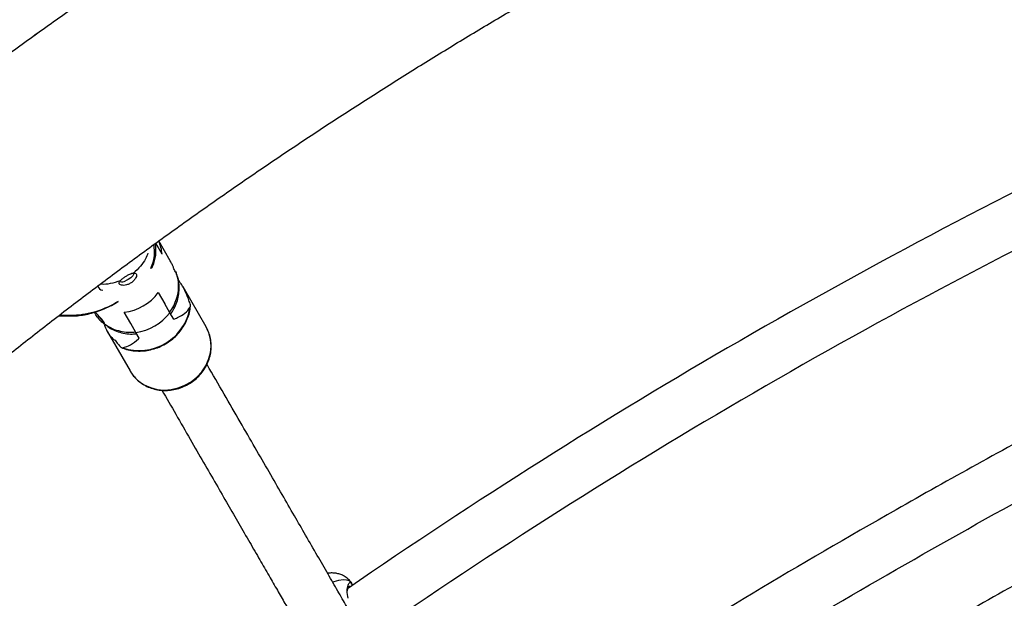
# Model space of a CAD drawing. Extents: x 1780 to 2427, y 2161 to 2639.
# Drawn here: x 1973 to 1985, y 2387 to 2394 of the extents above; entities that cross this region are included whole.
import ezdxf

# ---------------------------------------------------------------- set-up
doc = ezdxf.new("R2010")
doc.units = 0
doc.header["$LTSCALE"] = 0.125
doc.header["$MEASUREMENT"] = 0
doc.layers.add('CONTOUR', color=7, linetype='CONTINUOUS')

msp = doc.modelspace()

# ---------------------------------------------------------------- linework, layer by layer
at = {"layer": 'CONTOUR'}
for p, q in [((1974.65605, 2391.22661), (1974.65472, 2391.3412)), ((1974.67419, 2391.24968), (1974.67297, 2391.35458)), ((1974.74825, 2391.22147), (1974.673, 2391.3518)), ((1974.845, 2391.14252), (1974.70798, 2391.37985)), ((1974.91922, 2390.99892), (1974.9147, 2391.0118)), ((1974.95612, 2390.89162), (1974.93984, 2390.9154)), ((1975.27813, 2390.34606), (1974.9996, 2390.8285)), ((1974.70266, 2390.75915), (1974.78004, 2390.62512)), ((1974.84266, 2390.51666), (1974.78004, 2390.62512)), ((1973.50396, 2390.48035), (1973.66851, 2390.47962)), ((1973.51507, 2390.4889), (1973.68176, 2390.48816)), ((1973.99094, 2390.44295), (1973.97755, 2390.45525)), ((1974.37089, 2390.3889), (1974.29351, 2390.52293)), ((1974.88758, 2390.43886), (1974.84266, 2390.51666)), ((1974.05657, 2390.38154), (1974.05549, 2390.38137)), ((1974.43351, 2390.28044), (1974.37089, 2390.3889)), ((1975.29651, 2390.30787), (1975.29011, 2390.32046)), ((1974.08498, 2390.30045), (1974.0933, 2390.28604)), ((1974.0933, 2390.28604), (1974.36352, 2389.81801)), ((1974.47279, 2390.21241), (1974.43351, 2390.28044)), ((1974.36352, 2389.81801), (1974.38026, 2389.79128)), ((1977.02424, 2387.27264), (1977.01177, 2387.28841)), ((1977.02847, 2387.25681), (1977.02039, 2387.26788)), ((1977.04009, 2387.24416), (1977.02961, 2387.25739)), ((1977.03744, 2387.24234), (1977.03329, 2387.25197))]:
    msp.add_line(p, q, dxfattribs=at)
at = {"layer": 'CONTOUR', "flags": 128}
for points in [[(1974.40509, 2390.99897), (1974.40663, 2390.98317), (1974.39549, 2390.96142), (1974.37284, 2390.93789), (1974.34213, 2390.91617), (1974.30802, 2390.89956)], [(1974.38026, 2389.79128), (1974.40934, 2389.75305), (1974.46639, 2389.69706), (1974.5331, 2389.65157), (1974.60767, 2389.61783), (1974.68804, 2389.59674), (1974.77204, 2389.5889), (1974.85737, 2389.5945), (1974.94171, 2389.61341), (1975.02274, 2389.64509), (1975.09827, 2389.6887), (1975.16623, 2389.74304), (1975.22477, 2389.80662), (1975.27229, 2389.87771), (1975.30749, 2389.95438), (1975.32942, 2390.03453), (1975.33748, 2390.11598), (1975.33144, 2390.1965), (1975.31148, 2390.2739), (1975.27813, 2390.34606)], [(1976.8004, 2387.28519), (1976.81523, 2387.28964), (1976.87472, 2387.3042), (1976.92577, 2387.31096), (1976.9669, 2387.30973), (1976.99692, 2387.30055), (1977.01177, 2387.28841)]]:
    msp.add_lwpolyline(points, dxfattribs=at)
at = {"layer": 'CONTOUR'}
for centre, radius, start, end in [((2016.84928, 2329.28662), 70.3125, 115.4481535, 124.5449368), ((2016.84928, 2329.28662), 69.6875, 115.4878173, 124.5114707), ((1974.283, 2391.18227), 0.4669, 4.815942, 24.743112), ((1974.25207, 2391.23498), 0.40408, 332.821152, 358.813559), ((1974.64874, 2391.25103), 0.02549, 286.685834, 356.973859), ((1974.03561, 2390.84805), 0.05924, 186.930294, 268.388854), ((1974.26705, 2390.97632), 0.08701, 255.495534, 298.088848), ((1974.22322, 2391.11713), 0.59834, 276.746932, 323.253068), ((1973.63031, 2391.60277), 1.1158, 272.642705, 302.171685), ((1974.47147, 2390.68651), 0.62348, 251.529233, 350.428395), ((1973.66738, 2390.49592), 0.01634, 273.972225, 331.640138), ((1974.33908, 2390.91645), 0.64298, 278.445618, 321.554382)]:
    msp.add_arc(centre, radius, start, end, dxfattribs=at)
for points, knots in [([(2001.45971, 2403.46874), (2001.37284, 2403.47296), (2001.12154, 2403.48518), (2000.70158, 2403.49851), (2000.19826, 2403.50582), (1999.68976, 2403.50406), (1999.17637, 2403.49341), (1998.65827, 2403.47387), (1998.13568, 2403.44546), (1997.6088, 2403.40822), (1997.07784, 2403.36218), (1996.543, 2403.30739), (1996.0045, 2403.24388), (1995.46254, 2403.1717), (1994.91732, 2403.09088), (1994.36907, 2403.00149), (1993.81798, 2402.90358), (1993.26426, 2402.79718), (1992.70814, 2402.68237), (1992.14981, 2402.55919), (1991.58948, 2402.42771), (1991.02738, 2402.28799), (1990.46371, 2402.1401), (1989.89868, 2401.9841), (1989.33251, 2401.82007), (1988.76541, 2401.64807), (1988.1976, 2401.46819), (1987.62929, 2401.28049), (1987.06069, 2401.08506), (1986.49203, 2400.88198), (1985.92351, 2400.67133), (1985.35535, 2400.45321), (1984.78777, 2400.22769), (1984.22099, 2399.99488), (1983.65521, 2399.75487), (1983.09066, 2399.50775), (1982.52754, 2399.25362), (1981.96608, 2398.99258), (1981.40649, 2398.72474), (1980.84898, 2398.45021), (1980.29376, 2398.16908), (1979.74105, 2397.88147), (1979.19106, 2397.58749), (1978.644, 2397.28726), (1978.10008, 2396.98089), (1977.55951, 2396.6685), (1977.02249, 2396.35021), (1976.48924, 2396.02615), (1975.95997, 2395.69643), (1975.43487, 2395.36118), (1974.91414, 2395.02054), (1974.398, 2394.67463), (1973.88663, 2394.32357), (1973.38024, 2393.96752), (1972.87902, 2393.60659), (1972.38317, 2393.24092), (1971.89288, 2392.87066), (1971.40834, 2392.49593), (1970.92974, 2392.11688), (1970.45727, 2391.73366), (1969.99111, 2391.34639), (1969.53144, 2390.95523), (1969.07844, 2390.56032), (1968.6323, 2390.1618), (1968.19318, 2389.75982), (1967.76126, 2389.35453), (1967.33672, 2388.94607), (1966.91972, 2388.5346), (1966.51042, 2388.12026), (1966.109, 2387.7032), (1965.71561, 2387.28357), (1965.33041, 2386.86153), (1964.95356, 2386.43722), (1964.58521, 2386.0108), (1964.22552, 2385.58243), (1963.87464, 2385.15224), (1963.5327, 2384.7204), (1963.19987, 2384.28706), (1962.87627, 2383.85238), (1962.56205, 2383.4165), (1962.25735, 2382.9796), (1961.9623, 2382.54182), (1961.67704, 2382.10332), (1961.40169, 2381.66426), (1961.1364, 2381.2248), (1960.88124, 2380.7851), (1960.63652, 2380.34532), (1960.44432, 2379.98541), (1960.33476, 2379.77219), (1960.30047, 2379.70543)], [0, 0, 0, 0, 0.00617293, 0.01785617, 0.02953799, 0.04121876, 0.05289796, 0.06457514, 0.07624992, 0.08792199, 0.09959109, 0.11125704, 0.12291969, 0.13457892, 0.14623467, 0.1578869, 0.16953559, 0.18118077, 0.19282246, 0.20446072, 0.21609562, 0.22772724, 0.23935567, 0.25098101, 0.26260338, 0.27422289, 0.28583967, 0.29745384, 0.30906553, 0.32067487, 0.33228201, 0.34388707, 0.35549021, 0.36709155, 0.37869123, 0.39028941, 0.40188622, 0.4134818, 0.4250763, 0.43666985, 0.4482626, 0.45985469, 0.47144625, 0.48303744, 0.49462839, 0.50621925, 0.51781015, 0.52940119, 0.54099251, 0.55258425, 0.56417656, 0.57576958, 0.58736344, 0.5989583, 0.61055429, 0.62215156, 0.63375026, 0.64535051, 0.65695248, 0.6685563, 0.68016211, 0.69177006, 0.70338029, 0.71499294, 0.72660815, 0.73822605, 0.74984679, 0.76147048, 0.77309726, 0.78472725, 0.79636056, 0.8079973, 0.81963757, 0.83128144, 0.84292901, 0.85458031, 0.86623539, 0.87789427, 0.88955694, 0.90122337, 0.91289348, 0.92456718, 0.93624432, 0.94792469, 0.95960806, 0.97129411, 0.98298246, 0.99467266, 1, 1, 1, 1]), ([(2001.45981, 2403.46865), (2001.37293, 2403.47288), (2001.12163, 2403.48509), (2000.70168, 2403.49842), (2000.19836, 2403.50573), (1999.68986, 2403.50397), (1999.17647, 2403.49332), (1998.65837, 2403.47378), (1998.13578, 2403.44537), (1997.6089, 2403.40813), (1997.07794, 2403.36209), (1996.5431, 2403.3073), (1996.0046, 2403.24379), (1995.46264, 2403.1716), (1994.91743, 2403.09079), (1994.36917, 2403.0014), (1993.81808, 2402.90348), (1993.26437, 2402.79708), (1992.70824, 2402.68227), (1992.14991, 2402.55909), (1991.58959, 2402.42761), (1991.02749, 2402.28789), (1990.46382, 2402.14), (1989.89879, 2401.984), (1989.33262, 2401.81997), (1988.76552, 2401.64797), (1988.19771, 2401.46808), (1987.6294, 2401.28039), (1987.06081, 2401.08495), (1986.49214, 2400.88187), (1985.92362, 2400.67123), (1985.35547, 2400.4531), (1984.78789, 2400.22759), (1984.2211, 2399.99478), (1983.65533, 2399.75477), (1983.09077, 2399.50764), (1982.52766, 2399.25352), (1981.9662, 2398.99248), (1981.4066, 2398.72464), (1980.84909, 2398.4501), (1980.29388, 2398.16897), (1979.74117, 2397.88137), (1979.19118, 2397.58739), (1978.64412, 2397.28716), (1978.1002, 2396.98079), (1977.55962, 2396.6684), (1977.02261, 2396.35011), (1976.48936, 2396.02604), (1975.96008, 2395.69632), (1975.43498, 2395.36108), (1974.91426, 2395.02043), (1974.39811, 2394.67452), (1973.88675, 2394.32347), (1973.38036, 2393.96741), (1972.87914, 2393.60648), (1972.38329, 2393.24082), (1971.893, 2392.87055), (1971.40846, 2392.49583), (1970.92986, 2392.11678), (1970.45739, 2391.73355), (1969.99122, 2391.34629), (1969.53155, 2390.95513), (1969.07856, 2390.56022), (1968.63241, 2390.1617), (1968.19329, 2389.75972), (1967.76138, 2389.35443), (1967.33683, 2388.94597), (1966.91983, 2388.5345), (1966.51053, 2388.12016), (1966.10911, 2387.7031), (1965.71572, 2387.28348), (1965.33052, 2386.86143), (1964.95367, 2386.43713), (1964.58532, 2386.01071), (1964.22563, 2385.58233), (1963.87474, 2385.15214), (1963.53281, 2384.72031), (1963.19997, 2384.28697), (1962.87637, 2383.85228), (1962.56215, 2383.41641), (1962.25745, 2382.97951), (1961.9624, 2382.54173), (1961.67714, 2382.10323), (1961.40179, 2381.66417), (1961.1365, 2381.22471), (1960.88134, 2380.78501), (1960.63661, 2380.34524), (1960.44442, 2379.98533), (1960.33486, 2379.7721), (1960.30056, 2379.70535)], [0, 0, 0, 0, 0.00617294, 0.01785618, 0.02953799, 0.04121877, 0.05289797, 0.06457515, 0.07624993, 0.087922, 0.09959111, 0.11125706, 0.12291971, 0.13457895, 0.1462347, 0.15788693, 0.16953562, 0.1811808, 0.19282249, 0.20446075, 0.21609565, 0.22772727, 0.2393557, 0.25098105, 0.26260342, 0.27422293, 0.28583971, 0.29745388, 0.30906557, 0.32067492, 0.33228205, 0.34388712, 0.35549025, 0.36709159, 0.37869128, 0.39028946, 0.40188627, 0.41348185, 0.42507635, 0.4366699, 0.44826265, 0.45985474, 0.47144631, 0.4830375, 0.49462845, 0.50621931, 0.51781021, 0.52940125, 0.54099257, 0.55258431, 0.56417662, 0.57576964, 0.5873635, 0.59895836, 0.61055436, 0.62215163, 0.63375032, 0.64535058, 0.65695254, 0.66855636, 0.68016217, 0.69177013, 0.70338036, 0.71499301, 0.72660822, 0.73822612, 0.74984686, 0.76147055, 0.77309733, 0.78472732, 0.79636064, 0.80799738, 0.81963764, 0.83128152, 0.84292908, 0.85458038, 0.86623547, 0.87789435, 0.88955702, 0.90122345, 0.91289357, 0.92456727, 0.9362444, 0.94792478, 0.95960815, 0.9712942, 0.98298255, 0.99467276, 1, 1, 1, 1]), ([(1962.86118, 2378.39811), (1962.89662, 2378.46703), (1962.99955, 2378.66716), (1963.17776, 2378.99974), (1963.39909, 2379.39616), (1963.63064, 2379.79385), (1963.87215, 2380.19257), (1964.12359, 2380.59216), (1964.38485, 2380.99242), (1964.65585, 2381.39316), (1964.93647, 2381.79419), (1965.22663, 2382.19532), (1965.52619, 2382.59636), (1965.83506, 2382.99712), (1966.1531, 2383.39741), (1966.48018, 2383.79704), (1966.81619, 2384.19581), (1967.16096, 2384.59353), (1967.51437, 2384.99002), (1967.87627, 2385.38509), (1968.2465, 2385.77855), (1968.6249, 2386.17021), (1969.01133, 2386.55989), (1969.4056, 2386.9474), (1969.80755, 2387.33257), (1970.21701, 2387.71521), (1970.63381, 2388.09514), (1971.05775, 2388.47218), (1971.48865, 2388.84616), (1971.92634, 2389.21691), (1972.37061, 2389.58424), (1972.82127, 2389.948), (1973.27812, 2390.30801), (1973.74096, 2390.66411), (1974.20959, 2391.01613), (1974.6838, 2391.36392), (1975.16338, 2391.7073), (1975.64812, 2392.04613), (1976.13781, 2392.38026), (1976.63222, 2392.70952), (1977.13113, 2393.03377), (1977.63433, 2393.35286), (1978.1416, 2393.66665), (1978.65269, 2393.975), (1979.1674, 2394.27777), (1979.68548, 2394.57482), (1980.2067, 2394.86603), (1980.73084, 2395.15125), (1981.25765, 2395.43036), (1981.7869, 2395.70324), (1982.31836, 2395.96977), (1982.85177, 2396.22984), (1983.38691, 2396.48332), (1983.92354, 2396.7301), (1984.4614, 2396.97009), (1985.00026, 2397.20317), (1985.53988, 2397.42925), (1986.08001, 2397.64822), (1986.6204, 2397.86001), (1987.16082, 2398.0645), (1987.70102, 2398.26163), (1988.24075, 2398.45131), (1988.77976, 2398.63345), (1989.31782, 2398.808), (1989.85467, 2398.97487), (1990.39007, 2399.134), (1990.92378, 2399.28533), (1991.45556, 2399.42879), (1991.98516, 2399.56435), (1992.51233, 2399.69195), (1993.03684, 2399.81153), (1993.55845, 2399.92307), (1994.07692, 2400.02653), (1994.592, 2400.12188), (1995.10347, 2400.20908), (1995.61109, 2400.28812), (1996.11463, 2400.35898), (1996.61386, 2400.42165), (1997.10854, 2400.47611), (1997.59846, 2400.52238), (1998.08339, 2400.56044), (1998.56311, 2400.59031), (1999.0374, 2400.61199), (1999.50605, 2400.6255), (1999.96889, 2400.63091), (2000.42555, 2400.62804), (2000.87386, 2400.61772), (2001.16654, 2400.60418), (2001.31161, 2400.59747)], [0, 0, 0, 0, 0.00610777, 0.01773558, 0.02936588, 0.04099849, 0.05263386, 0.06427239, 0.07591436, 0.08756002, 0.09920956, 0.11086311, 0.12252076, 0.13418258, 0.14584858, 0.15751876, 0.16919308, 0.18087151, 0.19255395, 0.20424034, 0.21593057, 0.22762454, 0.23932211, 0.25102317, 0.26272758, 0.27443521, 0.2861459, 0.29785951, 0.3095759, 0.32129491, 0.33301638, 0.34474016, 0.35646609, 0.36819403, 0.3799238, 0.39165526, 0.40338825, 0.41512261, 0.42685819, 0.43859482, 0.45033236, 0.46207065, 0.47380952, 0.48554884, 0.49728844, 0.50902816, 0.52076784, 0.53250728, 0.54424634, 0.55598485, 0.56772266, 0.57945961, 0.59119555, 0.60293031, 0.61466375, 0.62639571, 0.63812602, 0.64985453, 0.66158108, 0.67330551, 0.68502767, 0.69674739, 0.70846452, 0.7201789, 0.73189037, 0.74359879, 0.755304, 0.76700585, 0.7787042, 0.79039891, 0.80208985, 0.81377689, 0.82545991, 0.83713881, 0.84881349, 0.86048388, 0.8721499, 0.88381152, 0.89546872, 0.90712151, 0.91876992, 0.93041403, 0.94205396, 0.95368986, 0.96532195, 0.97695051, 0.98857589, 1, 1, 1, 1]), ([(1974.57774, 2391.23415), (1974.56878, 2391.21116), (1974.54718, 2391.15582), (1974.48901, 2391.07091), (1974.43162, 2391.01872), (1974.40081, 2390.99071)], [0, 0, 0, 0, 0.24757321, 0.59616524, 1, 1, 1, 1]), ([(1974.62212, 2391.05313), (1974.62854, 2391.0656), (1974.64661, 2391.10071), (1974.66419, 2391.15747), (1974.67364, 2391.21046), (1974.67406, 2391.24047), (1974.67419, 2391.24968)], [0, 0, 0, 0, 0.184188243, 0.518578271, 0.852165582, 1, 1, 1, 1]), ([(1974.91924, 2390.99894), (1974.91924, 2390.99622), (1974.91924, 2390.99079), (1974.91287, 2390.99839), (1974.90343, 2391.01725), (1974.89112, 2391.04595), (1974.87622, 2391.08063), (1974.8603, 2391.11507), (1974.84947, 2391.13416), (1974.84479, 2391.1424)], [0, 0, 0, 0, 0.14802722, 0.29614767, 0.44202752, 0.5874758, 0.73576463, 0.88581179, 1, 1, 1, 1]), ([(1974.40081, 2390.9907), (1974.40889, 2390.99165), (1974.42507, 2390.99353), (1974.43863, 2390.98435), (1974.44254, 2390.96669), (1974.43579, 2390.94222), (1974.41861, 2390.91443), (1974.39184, 2390.88738), (1974.35823, 2390.86536), (1974.32183, 2390.85104), (1974.28662, 2390.84516), (1974.25668, 2390.84745), (1974.23629, 2390.85672), (1974.2286, 2390.87109), (1974.23273, 2390.88619), (1974.2409, 2390.89637), (1974.2439, 2390.90012)], [0, 0, 0, 0, 0.07398325, 0.14801309, 0.22092309, 0.29361739, 0.36773139, 0.44272419, 0.51670119, 0.58938842, 0.66244673, 0.73696937, 0.81185284, 0.88533968, 0.95786543, 1, 1, 1, 1]), ([(1974.40079, 2390.99073), (1974.39127, 2390.98836), (1974.37222, 2390.98362), (1974.33695, 2390.96861), (1974.302, 2390.94901), (1974.27069, 2390.92645), (1974.25256, 2390.90976), (1974.24519, 2390.90158), (1974.24389, 2390.90014)], [0, 0, 0, 0, 0.191768847, 0.383540652, 0.575278695, 0.767113528, 0.958890262, 1, 1, 1, 1]), ([(1974.83887, 2390.52322), (1974.85611, 2390.54887), (1974.89059, 2390.60016), (1974.92654, 2390.68922), (1974.94694, 2390.78561), (1974.94881, 2390.89292), (1974.92957, 2390.96191), (1974.91925, 2390.99894)], [0, 0, 0, 0, 0.17793042, 0.35586084, 0.55980084, 0.76374084, 1, 1, 1, 1]), ([(1974.85244, 2390.50226), (1974.866, 2390.52216), (1974.89623, 2390.56656), (1974.92739, 2390.64251), (1974.94841, 2390.72446), (1974.95677, 2390.82796), (1974.95163, 2390.91679), (1974.9274, 2390.97169), (1974.92321, 2390.98119)], [0, 0, 0, 0, 0.14208857, 0.31696967, 0.48427445, 0.6438621, 0.93837695, 1, 1, 1, 1]), ([(1974.2439, 2390.90011), (1974.20429, 2390.88772), (1974.13049, 2390.86464), (1974.04839, 2390.85578), (1974.00964, 2390.86078), (1974.00537, 2390.86133)], [0, 0, 0, 0, 0.50760647, 0.94577473, 1, 1, 1, 1]), ([(1975.02896, 2390.76546), (1975.0189, 2390.78955), (1975.0015, 2390.83123), (1974.96958, 2390.87371), (1974.95612, 2390.89162)], [0, 0, 0, 0, 0.57823987, 1, 1, 1, 1]), ([(1975.08855, 2390.6126), (1975.08313, 2390.63052), (1975.07215, 2390.66679), (1975.05085, 2390.72021), (1975.03406, 2390.75492), (1975.02896, 2390.76546)], [0, 0, 0, 0, 0.4047797, 0.81944771, 1, 1, 1, 1]), ([(1973.66851, 2390.47962), (1973.68234, 2390.4798), (1973.72239, 2390.48035), (1973.79225, 2390.48799), (1973.87809, 2390.50521), (1973.9658, 2390.53076), (1974.05377, 2390.56416), (1974.13942, 2390.60356), (1974.19373, 2390.63483), (1974.22013, 2390.65003)], [0, 0, 0, 0, 0.0816485, 0.23650894, 0.39121865, 0.54570907, 0.7000082, 0.85417395, 1, 1, 1, 1]), ([(1974.26269, 2390.09695), (1974.26869, 2390.09447), (1974.29978, 2390.08164), (1974.35959, 2390.06635), (1974.44212, 2390.05579), (1974.52643, 2390.05741), (1974.6105, 2390.07064), (1974.69262, 2390.09538), (1974.77103, 2390.1311), (1974.84407, 2390.17708), (1974.91017, 2390.23236), (1974.96787, 2390.29579), (1975.01601, 2390.36604), (1975.05319, 2390.44162), (1975.07923, 2390.5188), (1975.08648, 2390.57097), (1975.08995, 2390.59599)], [0, 0, 0, 0, 0.01806605, 0.0934749, 0.1690301, 0.24476413, 0.32065444, 0.39667288, 0.47279103, 0.54898239, 0.62521944, 0.70146971, 0.77770159, 0.85387666, 0.92995032, 1, 1, 1, 1]), ([(1974.88758, 2390.43886), (1974.90345, 2390.44535), (1974.95426, 2390.46615), (1975.02781, 2390.50744), (1975.06664, 2390.55752), (1975.08627, 2390.58284)], [0, 0, 0, 0, 0.18339802, 0.58713467, 1, 1, 1, 1]), ([(1975.08627, 2390.58284), (1975.08875, 2390.59012), (1975.09192, 2390.59938), (1975.08914, 2390.61027), (1975.08855, 2390.6126)], [0, 0, 0, 0, 0.786116616, 1, 1, 1, 1]), ([(1973.97758, 2390.45527), (1973.97414, 2390.45883), (1973.96727, 2390.46595), (1973.95171, 2390.49065), (1973.93957, 2390.51082), (1973.93328, 2390.5225), (1973.93318, 2390.52268)], [0, 0, 0, 0, 0.33163845, 0.66328201, 0.99486719, 1, 1, 1, 1]), ([(1974.05657, 2390.38154), (1974.05618, 2390.38501), (1974.05504, 2390.39504), (1974.03484, 2390.42573), (1973.99464, 2390.47065), (1973.96088, 2390.50918), (1973.94583, 2390.52637)], [0, 0, 0, 0, 0.15847962, 0.45940066, 0.75896681, 1, 1, 1, 1]), ([(1973.97182, 2390.468), (1973.98332, 2390.45021), (1974.00261, 2390.4204), (1974.03165, 2390.40073), (1974.04336, 2390.3928)], [0, 0, 0, 0, 0.59666772, 1, 1, 1, 1]), ([(1974.05142, 2390.38072), (1974.04775, 2390.38587), (1974.04014, 2390.39656), (1974.02361, 2390.4261), (1974.00942, 2390.45082), (1974.00482, 2390.45885)], [0, 0, 0, 0, 0.38604148, 0.80061445, 1, 1, 1, 1]), ([(1974.05441, 2390.37357), (1974.05615, 2390.36789), (1974.06737, 2390.33127), (1974.09831, 2390.27358), (1974.14137, 2390.21615), (1974.16902, 2390.19559), (1974.18226, 2390.18574)], [0, 0, 0, 0, 0.06393588, 0.41223948, 0.71863322, 1, 1, 1, 1]), ([(1974.05657, 2390.38154), (1974.05848, 2390.38015), (1974.0873, 2390.35909), (1974.14828, 2390.32444), (1974.24217, 2390.29411), (1974.33722, 2390.28068), (1974.39889, 2390.28489), (1974.42973, 2390.287)], [0, 0, 0, 0, 0.01857797, 0.28064489, 0.54271181, 0.7713559, 1, 1, 1, 1]), ([(1974.06787, 2390.37421), (1974.08714, 2390.3581), (1974.127, 2390.32477), (1974.2012, 2390.29337), (1974.28201, 2390.2698), (1974.36384, 2390.25901), (1974.4177, 2390.263), (1974.44201, 2390.26481)], [0, 0, 0, 0, 0.18787764, 0.38860425, 0.59903733, 0.81899979, 1, 1, 1, 1]), ([(1974.3818, 2389.79107), (1974.39241, 2389.77576), (1974.41726, 2389.7399), (1974.46782, 2389.69247), (1974.53003, 2389.64893), (1974.59937, 2389.6158), (1974.67382, 2389.59353), (1974.7518, 2389.58273), (1974.83148, 2389.58367), (1974.91101, 2389.59634), (1974.9885, 2389.62051), (1975.06212, 2389.65561), (1975.1301, 2389.70087), (1975.1908, 2389.75523), (1975.24275, 2389.81743), (1975.28467, 2389.88599), (1975.31552, 2389.95927), (1975.33454, 2390.03551), (1975.34127, 2390.11283), (1975.33558, 2390.18937), (1975.31789, 2390.26185), (1975.29634, 2390.31346), (1975.28146, 2390.3401), (1975.27813, 2390.34606)], [0, 0, 0, 0, 0.03690612, 0.0864745, 0.13607238, 0.18575849, 0.23557197, 0.28552916, 0.33562677, 0.38584856, 0.43617249, 0.48657569, 0.53703662, 0.5875314, 0.63803346, 0.68851502, 0.73894225, 0.78927688, 0.8394816, 0.88952864, 0.93940941, 0.98643663, 1, 1, 1, 1]), ([(1987.81644, 2390.42785), (1987.71064, 2390.3754), (1986.93832, 2389.99254), (1985.52109, 2389.23651), (1983.63864, 2388.1966), (1981.85024, 2387.1549), (1980.15396, 2386.11766), (1978.96362, 2385.36898), (1978.34529, 2384.95666), (1978.27837, 2384.91204)], [0, 0, 0, 0, 0.032136971, 0.234582261, 0.437027689, 0.617389181, 0.797750336, 0.978111484, 1, 1, 1, 1]), ([(1974.27394, 2390.09515), (1974.30629, 2390.10488), (1974.37182, 2390.12459), (1974.43555, 2390.17732), (1974.47002, 2390.20979), (1974.47279, 2390.21241)], [0, 0, 0, 0, 0.47276445, 0.95759166, 1, 1, 1, 1]), ([(1974.18226, 2390.18574), (1974.1948, 2390.1699), (1974.22015, 2390.13787), (1974.24145, 2390.11529), (1974.25222, 2390.10388)], [0, 0, 0, 0, 0.4948403, 1, 1, 1, 1]), ([(1974.25222, 2390.10388), (1974.25691, 2390.10001), (1974.26363, 2390.09447), (1974.27155, 2390.095), (1974.27394, 2390.09515)], [0, 0, 0, 0, 0.69869076, 1, 1, 1, 1]), ([(1977.50671, 2386.05496), (1977.45927, 2386.13711), (1977.3953, 2386.24792), (1977.31089, 2386.39411), (1977.25467, 2386.49149), (1977.19262, 2386.59897), (1977.12396, 2386.71789), (1977.04846, 2386.84866), (1976.96039, 2387.0012), (1976.85836, 2387.17792), (1976.74083, 2387.38148), (1976.61209, 2387.60448), (1976.47705, 2387.83838), (1976.33618, 2388.08237), (1976.19, 2388.33555), (1976.03309, 2388.60734), (1975.86491, 2388.89863), (1975.68515, 2389.20999), (1975.49258, 2389.54353), (1975.3591, 2389.77471), (1975.28836, 2389.89724), (1975.28753, 2389.89867)], [0, 0, 0, 0, 0.0769559, 0.10379176, 0.13265818, 0.16445347, 0.19917763, 0.23683066, 0.27741255, 0.32900125, 0.38465822, 0.44438346, 0.50817696, 0.56857325, 0.63221275, 0.69909544, 0.7692213, 0.84259033, 0.91920252, 0.99905788, 1, 1, 1, 1]), ([(1978.66926, 2384.41858), (1978.79631, 2384.50315), (1979.53873, 2384.99733), (1980.92301, 2385.86064), (1982.75337, 2386.96369), (1984.53833, 2387.98525), (1986.2738, 2388.92954), (1987.49751, 2389.57593), (1988.14747, 2389.89734), (1988.20709, 2389.92682)], [0, 0, 0, 0, 0.04154901, 0.24278959, 0.44403031, 0.62331852, 0.80260638, 0.98189424, 1, 1, 1, 1]), ([(1974.36352, 2389.81801), (1974.37081, 2389.80553), (1974.38192, 2389.78652), (1974.39652, 2389.77001), (1974.40154, 2389.76434)], [0, 0, 0, 0, 0.656351346, 1, 1, 1, 1]), ([(1974.74603, 2389.58658), (1974.80189, 2389.48983), (1974.91693, 2389.29058), (1975.08395, 2389.00129), (1975.24586, 2388.72085), (1975.39679, 2388.45943), (1975.53729, 2388.21609), (1975.6717, 2387.98328), (1975.79967, 2387.76163), (1975.92088, 2387.55169), (1976.03139, 2387.36027), (1976.13165, 2387.18662), (1976.22506, 2387.02483), (1976.31275, 2386.87295), (1976.39774, 2386.72575), (1976.48005, 2386.58318), (1976.56161, 2386.44191), (1976.64239, 2386.302), (1976.72241, 2386.16339), (1976.80146, 2386.02647), (1976.88362, 2385.88417), (1976.93705, 2385.79164), (1976.96544, 2385.74245)], [0, 0, 0, 0, 0.06476587, 0.13338061, 0.1987943, 0.26100694, 0.32001852, 0.37582904, 0.43352334, 0.48734433, 0.53729202, 0.58336641, 0.62556749, 0.66809312, 0.70804951, 0.74824682, 0.78869334, 0.82938906, 0.87033398, 0.91152809, 0.95297141, 1, 1, 1, 1]), ([(1988.65095, 2389.1945), (1988.52187, 2389.1299), (1987.73533, 2388.73624), (1986.31152, 2387.97394), (1984.36971, 2386.89995), (1982.44195, 2385.77402), (1980.70679, 2384.71892), (1979.62985, 2384.02345), (1979.18176, 2383.73408)], [0, 0, 0, 0, 0.03959726, 0.2412838, 0.44297031, 0.64832373, 0.85367714, 1, 1, 1, 1]), ([(1979.38683, 2383.12356), (1979.51331, 2383.20701), (1980.24984, 2383.69296), (1981.62056, 2384.54423), (1983.51043, 2385.68206), (1985.43789, 2386.78224), (1987.25563, 2387.77663), (1988.43711, 2388.38213), (1988.95632, 2388.64822)], [0, 0, 0, 0, 0.04111842, 0.23945627, 0.43779411, 0.63973796, 0.84168181, 1, 1, 1, 1]), ([(1977.01058, 2387.28782), (1977.0072, 2387.29268), (1976.99372, 2387.31204), (1976.96212, 2387.33788), (1976.91924, 2387.36385), (1976.87383, 2387.3805), (1976.82736, 2387.38932), (1976.78175, 2387.39156), (1976.75222, 2387.3882), (1976.7379, 2387.38657)], [0, 0, 0, 0, 0.05526241, 0.22008434, 0.37719241, 0.53066587, 0.68512971, 0.84740412, 1, 1, 1, 1]), ([(1976.98463, 2387.08624), (1976.97856, 2387.1174), (1976.9663, 2387.18035), (1976.98347, 2387.24917), (1977.00496, 2387.28436), (1977.02412, 2387.28315), (1977.0313, 2387.2523), (1977.03376, 2387.24169)], [0, 0, 0, 0, 0.21459038, 0.43352241, 0.65594316, 0.88166467, 1, 1, 1, 1]), ([(1977.0119, 2387.22418), (1977.00639, 2387.22847), (1976.99515, 2387.23719), (1976.97778, 2387.21134), (1976.97386, 2387.18219), (1976.9729, 2387.17505)], [0, 0, 0, 0, 0.42118104, 0.85820771, 1, 1, 1, 1])]:
    msp.add_open_spline(points, degree=3, knots=knots, dxfattribs=at)

doc.saveas('drawing.dxf')
